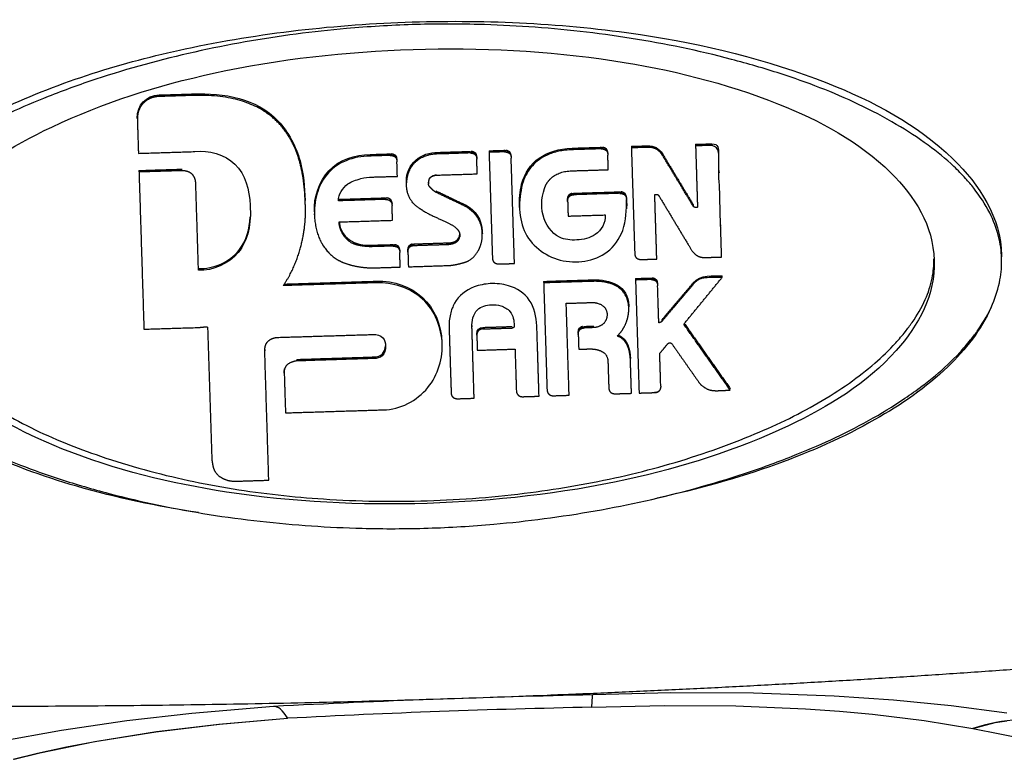
# Model space of a CAD drawing. Units: millimetres. Extents: x 4516 to 474136, y 1461 to 325565.
# Drawn here: x 156506 to 156560, y 91226 to 91267 of the extents above; entities that cross this region are included whole.
import ezdxf
from ezdxf.xclip import XClip

# ---------------------------------------------------------------- set-up
doc = ezdxf.new("R2010")
doc.units = ezdxf.units.MM
doc.header["$XCLIPFRAME"] = 2
doc.layers.add('L-조경시설물', color=9, linetype='Continuous')

# ---------------------------------------------------------------- blocks, each defined once
blk = doc.blocks.new('디파-STM1203-p-c 자가발전슈퍼형좌식싸이클')
at = {"layer": 'L-조경시설물'}
for p, q in [((-7.84, -1093.131), (-12.336, -1093.365)), ((9.589, -1093.718), (9.647, -1093.116)), ((9.589, -1093.718), (9.647, -1093.116)), ((9.647, -1093.116), (9.661, -1093.062)), ((9.647, -1093.116), (9.661, -1093.063)), ((9.661, -1093.062), (9.668, -1093.047)), ((9.661, -1093.063), (9.668, -1093.047)), ((9.668, -1093.047), (9.673, -1093.041)), ((9.668, -1093.047), (9.673, -1093.041)), ((9.673, -1093.041), (9.675, -1093.04)), ((9.673, -1093.041), (9.675, -1093.04)), ((9.675, -1093.04), (9.679, -1093.039)), ((9.675, -1093.04), (9.679, -1093.039)), ((13.943, -1093.061), (9.679, -1093.039)), ((18.469, -1093.222), (13.943, -1093.061)), ((22.894, -1093.526), (18.469, -1093.222)), ((-15.908, -1093.663), (-19.503, -1094.074)), ((-12.336, -1093.365), (-15.908, -1093.663)), ((-10.865, -1094.005), (-7.087, -1093.802)), ((-10.834, -1094.003), (-7.087, -1093.802)), ((9.589, -1093.718), (13.558, -1093.737)), ((9.589, -1093.718), (13.565, -1093.737)), ((13.558, -1093.737), (17.482, -1093.886)), ((13.565, -1093.737), (17.485, -1093.887)), ((17.482, -1093.886), (21.302, -1094.165)), ((17.485, -1093.887), (21.303, -1094.165)), ((26.141, -1093.851), (22.894, -1093.526)), ((29.28, -1094.257), (26.141, -1093.851)), ((-19.503, -1094.074), (-22.98, -1094.593)), ((-17.685, -1094.739), (-14.34, -1094.313)), ((-17.573, -1094.722), (-14.294, -1094.308)), ((-14.34, -1094.313), (-10.834, -1094.003)), ((-14.294, -1094.308), (-10.865, -1094.005)), ((21.302, -1094.165), (23.153, -1094.354)), ((21.303, -1094.165), (23.158, -1094.354)), ((23.153, -1094.354), (24.953, -1094.575)), ((23.158, -1094.354), (24.967, -1094.577)), ((32.323, -1094.752), (29.28, -1094.257)), ((-20.714, -1095.261), (-17.685, -1094.739)), ((-19.243, -1094.989), (-17.573, -1094.722)), ((24.953, -1094.575), (27.787, -1095.01)), ((24.967, -1094.577), (27.784, -1095.01)), ((-22.196, -1095.578), (-20.849, -1095.288)), ((-22.132, -1095.563), (-20.714, -1095.261)), ((-20.849, -1095.288), (-19.243, -1094.989)), ((27.784, -1095.01), (30.423, -1095.534)), ((27.787, -1095.01), (30.423, -1095.534)), ((30.423, -1095.534), (31.668, -1095.254)), ((31.668, -1095.254), (32.305, -1095.172)), ((30.423, -1095.534), (36.028, -1096.841)), ((30.423, -1095.534), (36.779, -1097.007))]:
    blk.add_line(p, q, dxfattribs=at)
for centre, radius, start, end in [((3.887, -1657.766), 564.757, 89.41236, 91.18919), ((3.865, -1611.234), 517.548, 89.36627, 91.21254), ((3.864, -1610.934), 517.248, 89.36575, 91.21309)]:
    blk.add_arc(centre, radius, start, end, dxfattribs=at)
for centre, major_axis, ratio, start_param, end_param in [((-7.07, -1120.56), (0.767, -27.429), 0.119378, 2.916563, 3.142416), ((-7.109, -1118.143), (0.728, -25.012), 0.124963, 2.905757, 3.142327), ((31.741, -1110.31), (-3.861, -14.882), 0.777093, 3.155199, 3.572087)]:
    blk.add_ellipse(centre, major_axis=major_axis, ratio=ratio, start_param=start_param, end_param=end_param, dxfattribs=at)
at = {"layer": 'L-조경시설물', "linetype": 'Continuous', "ltscale": 20}
for points, knots in [([(-30.955, -1069.657), (-30.987, -1067.559), (-28.358, -1063.332), (-21.042, -1059.225), (-10.968, -1056.464), (-3.241, -1055.86), (0.932, -1055.856)], [0, 0, 0, 0, 6.066947, 14.209, 24.776317, 37.314794, 37.314794, 37.314794, 37.314794]), ([(32.815, -1069.81), (32.815, -1069.413), (32.721, -1068.55), (32.258, -1067.218), (31.607, -1066.16), (30.935, -1065.318), (30.158, -1064.473), (28.942, -1063.41), (27.221, -1062.227), (25.269, -1061.112), (23.162, -1060.134), (20.861, -1059.244), (17.465, -1058.135), (12.906, -1057.041), (8.266, -1056.379), (4.266, -1056.063), (0.932, -1055.967), (-2.401, -1056.064), (-6.4, -1056.378), (-11.039, -1057.042), (-15.598, -1058.132), (-18.994, -1059.244), (-21.299, -1060.131), (-23.405, -1061.114), (-25.094, -1062.072), (-26.324, -1062.891), (-27.376, -1063.666), (-28.298, -1064.473), (-29.075, -1065.318), (-29.747, -1066.16), (-30.398, -1067.217), (-30.862, -1068.55), (-30.956, -1069.413), (-30.955, -1069.81)], [0, 0, 0, 0, 1.19339, 2.586259, 4.205537, 4.899124, 5.816884, 7.646298, 9.735678, 12.072772, 14.386369, 16.695984, 19.47433, 25.098844, 30.743071, 33.521822, 37.133684, 40.744491, 43.522435, 49.165075, 54.788129, 57.567886, 59.879475, 62.195011, 64.534072, 65.702947, 66.623973, 68.453521, 69.371367, 70.065031, 71.684505, 73.077532, 74.271055, 74.271055, 74.271055, 74.271055]), ([(0.932, -1055.856), (5.108, -1055.861), (12.84, -1056.466), (22.916, -1059.225), (30.228, -1063.338), (32.848, -1067.567), (32.815, -1069.665)], [37.314794, 37.314794, 37.314794, 37.314794, 49.862337, 60.433754, 68.568129, 74.63424, 74.63424, 74.63424, 74.63424]), ([(-27.254, -1069.81), (-27.289, -1067.92), (-24.977, -1064.088), (-18.461, -1060.404), (-9.564, -1057.889), (-2.738, -1057.371), (0.931, -1057.357)], [33.141979, 33.141979, 33.141979, 33.141979, 38.627046, 45.88595, 55.253803, 66.281299, 66.281299, 66.281299, 66.281299]), ([(0.931, -1057.357), (4.6, -1057.362), (11.419, -1057.907), (20.324, -1060.38), (26.829, -1064.094), (29.142, -1067.916), (29.109, -1069.81)], [0, 0, 0, 0, 11.02619, 20.386781, 27.64833, 33.134779, 33.134779, 33.134779, 33.134779]), ([(-11.202, -1059.423), (-9.49, -1059.423), (-7.75, -1059.746), (-6.041, -1061.655), (-5.64, -1062.498), (-5.281, -1063.99), (-5.244, -1064.71), (-5.237, -1065.462)], [0, 0, 0, 0, 0.5161919, 0.5161919, 0.7538775, 0.7538775, 0.9692347, 0.9692347, 0.9692347, 0.9692347]), ([(-11.202, -1062.586), (-10.446, -1062.503), (-8.626, -1063.099), (-8.087, -1065.724), (-8.546, -1068.361), (-10.409, -1069.165), (-11.202, -1069.088)], [0, 0, 0, 0, 2.364128, 4.847911, 7.587635, 10.029888, 10.029888, 10.029888, 10.029888]), ([(-4.756, -1066.087), (-4.769, -1065.316), (-4.44, -1064.411), (-3.269, -1063.243), (-2.437, -1063.047), (-1.607, -1063.047)], [0.0076502, 0.0076502, 0.0076502, 0.0076502, 0.4736698, 0.4736698, 1, 1, 1, 1]), ([(-1.607, -1063.13), (-2.056, -1063.124), (-2.903, -1063.242), (-3.991, -1063.907), (-4.613, -1064.983), (-4.756, -1065.79), (-4.755, -1066.208)], [0, 0, 0, 0, 1.347199, 2.523491, 3.724137, 4.970618, 4.970618, 4.970618, 4.970618]), ([(0.341, -1064.575), (0.341, -1064.104), (0.574, -1063.703), (1.225, -1063.146), (1.656, -1063.047), (2.11, -1063.047)], [0, 0, 0, 0, 0.484714, 0.484714, 1, 1, 1, 1]), ([(6.499, -1066.212), (6.479, -1065.76), (6.534, -1065.317), (7.019, -1063.726), (7.996, -1063.048), (9.483, -1063.047)], [0.6055178, 0.6055178, 0.6055178, 0.6055178, 0.6990709, 0.6990709, 1, 1, 1, 1]), ([(9.483, -1063.131), (9.353, -1063.131), (9.103, -1063.14), (8.74, -1063.187), (8.401, -1063.264), (8.189, -1063.339), (8.088, -1063.381)], [0, 0, 0, 0, 0.38729, 0.752017, 1.097223, 1.426517, 1.426517, 1.426517, 1.426517]), ([(17.136, -1063.047), (17.511, -1063.054), (17.487, -1063.333), (17.483, -1063.637), (17.483, -1063.646), (17.483, -1063.654)], [0, 0, 0, 0, 0.1380718, 0.1380718, 0.1418937, 0.1418937, 0.1418937, 0.1418937]), ([(17.479, -1069.267), (17.473, -1068.736), (17.489, -1067.868), (17.466, -1066.708), (17.507, -1065.499), (17.418, -1064.317), (17.578, -1063.263), (17.136, -1063.131)], [0, 0, 0, 0, 1.604991, 2.56621, 3.534707, 5.136586, 6.320877, 6.320877, 6.320877, 6.320877]), ([(8.088, -1063.381), (7.932, -1063.446), (7.638, -1063.605), (7.254, -1063.929), (6.945, -1064.332), (6.794, -1064.639), (6.731, -1064.801)], [1.426517, 1.426517, 1.426517, 1.426517, 1.931792, 2.424823, 2.924187, 3.447128, 3.447128, 3.447128, 3.447128]), ([(-3.422, -1065.531), (-3.415, -1065.349), (-3.291, -1064.997), (-2.939, -1064.635), (-2.53, -1064.454), (-2.076, -1064.329), (-1.732, -1064.267), (-1.519, -1064.286)], [0, 0, 0, 0, 0.540589, 1.101553, 1.464729, 1.876867, 2.510733, 2.510733, 2.510733, 2.510733]), ([(8.303, -1064.63), (8.373, -1064.572), (8.529, -1064.47), (8.796, -1064.362), (9.096, -1064.299), (9.308, -1064.287), (9.419, -1064.287)], [7.04442, 7.04442, 7.04442, 7.04442, 7.317051, 7.600412, 7.90407, 8.235739, 8.235739, 8.235739, 8.235739]), ([(6.731, -1064.801), (6.467, -1065.6), (6.294, -1067.673), (8.508, -1069.517), (11.055, -1069.245), (12.279, -1067.627), (12.357, -1066.503), (12.362, -1065.954)], [3.447128, 3.447128, 3.447128, 3.447128, 6.155587, 8.812036, 11.503992, 12.981844, 14.686033, 14.686033, 14.686033, 14.686033]), ([(11.173, -1066.761), (11.184, -1067.208), (10.73, -1067.922), (9.601, -1068.141), (8.383, -1067.974), (7.55, -1066.639), (7.735, -1065.531), (7.979, -1065.013)], [0, 0, 0, 0, 1.267356, 2.324561, 3.287812, 4.828216, 6.539777, 6.539777, 6.539777, 6.539777]), ([(-11.202, -1069.005), (-10.396, -1069.059), (-9.478, -1068.69), (-8.517, -1067.553), (-8.335, -1066.909), (-8.279, -1066.262)], [0, 0, 0, 0, 0.2088422, 0.2088422, 0.3855003, 0.3855003, 0.3855003, 0.3855003]), ([(-30.955, -1069.81), (-30.956, -1070.208), (-30.862, -1071.071), (-30.399, -1072.404), (-29.747, -1073.461), (-29.076, -1074.303), (-28.298, -1075.148), (-27.082, -1076.212), (-25.361, -1077.395), (-23.408, -1078.509), (-21.301, -1079.487), (-18.999, -1080.378), (-15.603, -1081.487), (-11.044, -1082.581), (-6.403, -1083.242), (-2.403, -1083.558), (0.931, -1083.655), (4.265, -1083.558), (8.263, -1083.244), (12.901, -1082.58), (17.46, -1081.49), (20.855, -1080.378), (23.16, -1079.491), (25.266, -1078.508), (26.955, -1077.55), (28.185, -1076.731), (29.236, -1075.955), (30.158, -1075.148), (30.935, -1074.303), (31.607, -1073.461), (32.258, -1072.403), (32.721, -1071.071), (32.815, -1070.208), (32.815, -1069.81)], [0, 0, 0, 0, 1.19362, 2.586731, 4.206283, 4.899994, 5.817929, 7.647726, 9.737518, 12.0749, 14.388781, 16.698688, 19.47736, 25.102413, 30.747192, 33.526194, 37.138336, 40.748788, 43.526459, 49.168542, 54.791052, 57.570514, 59.881845, 62.197117, 64.5359, 65.704779, 66.625898, 68.455599, 69.373468, 70.067116, 71.686506, 73.079487, 74.272998, 74.272998, 74.272998, 74.272998]), ([(0.931, -1082.265), (-2.739, -1082.261), (-9.559, -1081.715), (-18.466, -1079.241), (-24.973, -1075.527), (-27.287, -1071.705), (-27.254, -1069.81)], [0, 0, 0, 0, 11.028428, 20.391465, 27.654917, 33.141979, 33.141979, 33.141979, 33.141979]), ([(-27.254, -1069.734), (-27.249, -1070.086), (-27.15, -1070.853), (-26.715, -1072.034), (-26.123, -1072.974), (-25.52, -1073.727), (-24.838, -1074.478), (-23.8, -1075.417), (-22.339, -1076.468), (-20.662, -1077.462), (-18.814, -1078.356), (-16.764, -1079.185), (-13.743, -1080.218), (-9.698, -1081.213), (-4.524, -1081.949), (-0.965, -1082.119), (0.931, -1082.119)], [0, 0, 0, 0, 1.057098, 2.302567, 3.753549, 4.374652, 5.195994, 6.794768, 8.565238, 10.589011, 12.63866, 14.717436, 17.224261, 22.208796, 27.197569, 32.88535, 32.88535, 32.88535, 32.88535]), ([(-1.496, -1077.061), (-0.574, -1077.136), (1.323, -1076.313), (2.363, -1073.587), (1.332, -1070.755), (-0.584, -1070.082), (-1.496, -1070.083)], [0, 0, 0, 0, 2.805307, 5.541791, 8.307202, 11.076648, 11.076648, 11.076648, 11.076648]), ([(0.931, -1082.119), (2.827, -1082.119), (6.387, -1081.949), (11.561, -1081.212), (15.607, -1080.218), (18.627, -1079.182), (20.679, -1078.355), (22.526, -1077.456), (24.204, -1076.464), (25.662, -1075.41), (26.699, -1074.473), (27.379, -1073.722), (27.982, -1072.971), (28.571, -1072.031), (29.005, -1070.851), (29.103, -1070.086), (29.108, -1069.734)], [0, 0, 0, 0, 5.688458, 10.677794, 15.66283, 18.170293, 20.249716, 22.300002, 24.324491, 26.093404, 27.690249, 28.510547, 29.130796, 30.579642, 31.823283, 32.878842, 32.878842, 32.878842, 32.878842]), ([(29.109, -1069.81), (29.143, -1071.7), (26.832, -1075.533), (20.318, -1079.218), (11.424, -1081.734), (4.599, -1082.252), (0.931, -1082.265)], [33.134779, 33.134779, 33.134779, 33.134779, 38.619686, 45.877324, 55.243075, 66.268394, 66.268394, 66.268394, 66.268394]), ([(7.237, -1072.723), (7.21, -1072.245), (7.061, -1071.199), (5.899, -1070.423), (4.795, -1070.285), (3.682, -1070.457), (3.016, -1070.933), (2.769, -1071.343)], [0, 0, 0, 0, 1.488175, 2.900228, 3.907911, 4.813259, 6.236392, 6.236392, 6.236392, 6.236392]), ([(10.383, -1070.297), (10.849, -1070.297), (11.326, -1070.382), (12.089, -1070.866), (12.292, -1071.253), (12.307, -1071.762)], [0, 0, 0, 0, 0.479212, 0.479212, 1, 1, 1, 1]), ([(17.479, -1070.381), (17.351, -1070.381), (17.074, -1070.387), (16.706, -1070.369), (16.414, -1070.385), (16.23, -1070.442), (16.053, -1070.536), (15.941, -1070.637), (15.881, -1070.715)], [0, 0, 0, 0, 0.383397, 0.831068, 1.106513, 1.256029, 1.406724, 1.703356, 1.703356, 1.703356, 1.703356]), ([(2.769, -1071.343), (2.715, -1071.43), (2.617, -1071.622), (2.51, -1071.945), (2.441, -1072.317), (2.427, -1072.583), (2.427, -1072.723)], [6.236392, 6.236392, 6.236392, 6.236392, 6.544338, 6.881351, 7.255813, 7.676739, 7.676739, 7.676739, 7.676739]), ([(3.68, -1072.668), (3.669, -1072.352), (3.849, -1071.639), (4.693, -1071.447), (5.323, -1071.536), (5.921, -1071.884), (6.004, -1072.405), (6.002, -1072.668)], [0, 0, 0, 0, 1.009492, 1.843897, 2.366331, 2.96183, 3.780533, 3.780533, 3.780533, 3.780533]), ([(-11.613, -1082.379), (-13.853, -1081.966), (-18.001, -1080.963), (-23.506, -1078.762), (-27.73, -1076.049), (-29.709, -1073.722), (-30.294, -1072.494)], [0, 0, 0, 0, 6.83443, 12.771282, 17.733485, 21.792966, 21.792966, 21.792966, 21.792966]), ([(32.153, -1072.494), (31.567, -1073.716), (29.6, -1076.044), (25.386, -1078.744), (19.905, -1080.949), (15.773, -1081.954), (13.541, -1082.366)], [0, 0, 0, 0, 4.048163, 8.999252, 14.911068, 21.722774, 21.722774, 21.722774, 21.722774]), ([(-1.746, -1072.915), (-1.563, -1072.912), (-1.161, -1073.032), (-1.044, -1073.605), (-1.176, -1074.152), (-1.597, -1074.237), (-1.746, -1074.231)], [0, 0, 0, 0, 0.57585, 1.060059, 1.653566, 2.136229, 2.136229, 2.136229, 2.136229])]:
    blk.add_open_spline(points, degree=3, knots=knots, dxfattribs=at)
for points, degree in [([(-14.293, -1060.654), (-14.293, -1059.933), (-13.78, -1059.423), (-13.057, -1059.423)], 3), ([(-13.057, -1059.506), (-13.491, -1059.506), (-13.862, -1059.659), (-14.139, -1059.935), (-14.293, -1060.304), (-14.293, -1060.737)], 5), ([(-13.057, -1059.423), (-12.129, -1059.423), (-11.202, -1059.423)], 2), ([(-11.202, -1059.506), (-12.129, -1059.506), (-13.057, -1059.506)], 2), ([(-5.236, -1065.869), (-5.236, -1064.697), (-5.25, -1062.787), (-5.861, -1060.829), (-7.65, -1059.506), (-11.202, -1059.506)], 5), ([(-14.293, -1060.654), (-14.293, -1060.695), (-14.293, -1060.737)], 2), ([(-14.293, -1060.737), (-14.293, -1061.661), (-14.293, -1062.585)], 2), ([(-14.293, -1062.585), (-12.747, -1062.585), (-11.202, -1062.586)], 2), ([(-1.607, -1063.047), (-1.047, -1063.047), (-0.487, -1063.047)], 2), ([(-0.487, -1063.131), (-1.047, -1063.13), (-1.607, -1063.13)], 2), ([(-0.496, -1063.047), (-0.496, -1063.09), (-0.496, -1063.132)], 2), ([(-0.496, -1063.132), (-0.407, -1063.13), (-0.215, -1063.179), (-0.182, -1063.249), (-0.143, -1063.352), (-0.146, -1063.486)], 5), ([(-0.487, -1063.047), (-0.249, -1063.052), (-0.147, -1063.148), (-0.146, -1063.388)], 3), ([(-0.487, -1063.047), (-0.487, -1063.089), (-0.487, -1063.131)], 2), ([(-0.198, -1063.264), (-0.231, -1063.216), (-0.279, -1063.177), (-0.347, -1063.149), (-0.432, -1063.132), (-0.487, -1063.131)], 5), ([(-0.15, -1063.32), (-0.161, -1063.232), (-0.191, -1063.16), (-0.237, -1063.106), (-0.34, -1063.067), (-0.429, -1063.052)], 5), ([(2.11, -1063.131), (1.144, -1063.131), (0.613, -1063.529), (0.389, -1064.079), (0.341, -1064.538), (0.341, -1064.658)], 5), ([(2.11, -1063.047), (3, -1063.047), (3.89, -1063.047)], 2), ([(2.11, -1063.047), (2.11, -1063.089), (2.11, -1063.131)], 2), ([(3.89, -1063.131), (3.349, -1063.134), (2.773, -1063.137), (2.313, -1063.137), (2.12, -1063.135), (2.11, -1063.131)], 5), ([(3.881, -1063.047), (3.881, -1063.09), (3.881, -1063.132)], 2), ([(3.881, -1063.132), (3.97, -1063.13), (4.164, -1063.179), (4.197, -1063.249), (4.236, -1063.352), (4.233, -1063.486)], 5), ([(3.89, -1063.047), (4.129, -1063.052), (4.232, -1063.147), (4.233, -1063.388)], 3), ([(3.89, -1063.047), (3.89, -1063.089), (3.89, -1063.131)], 2), ([(4.18, -1063.264), (4.147, -1063.216), (4.099, -1063.177), (4.031, -1063.149), (3.946, -1063.132), (3.89, -1063.131)], 5), ([(4.229, -1063.32), (4.217, -1063.232), (4.188, -1063.16), (4.142, -1063.106), (4.038, -1063.067), (3.948, -1063.052)], 5), ([(4.918, -1063.047), (5.347, -1063.047), (5.776, -1063.047)], 2), ([(4.918, -1063.047), (4.918, -1063.089), (4.918, -1063.131)], 2), ([(4.918, -1063.131), (4.919, -1066.028), (4.92, -1068.925)], 2), ([(5.776, -1063.131), (5.347, -1063.131), (4.918, -1063.131)], 2), ([(5.767, -1063.047), (5.767, -1063.09), (5.767, -1063.132)], 2), ([(5.767, -1063.132), (5.857, -1063.13), (6.05, -1063.179), (6.083, -1063.249), (6.122, -1063.352), (6.119, -1063.486)], 5), ([(5.776, -1063.131), (5.776, -1063.089), (5.776, -1063.047)], 2), ([(5.776, -1063.047), (6.015, -1063.052), (6.119, -1063.147), (6.119, -1063.388)], 3), ([(6.067, -1063.264), (6.034, -1063.216), (5.986, -1063.177), (5.918, -1063.149), (5.832, -1063.132), (5.776, -1063.131)], 5), ([(6.115, -1063.32), (6.104, -1063.232), (6.074, -1063.16), (6.028, -1063.106), (5.925, -1063.067), (5.835, -1063.052)], 5), ([(9.483, -1063.047), (10.28, -1063.047), (11.078, -1063.047)], 2), ([(11.078, -1063.131), (10.28, -1063.131), (9.483, -1063.131)], 2), ([(11.069, -1063.047), (11.069, -1063.09), (11.069, -1063.132)], 2), ([(11.069, -1063.132), (11.158, -1063.13), (11.351, -1063.178), (11.384, -1063.248), (11.423, -1063.352), (11.42, -1063.484)], 5), ([(11.078, -1063.047), (11.078, -1063.089), (11.078, -1063.131)], 2), ([(11.078, -1063.047), (11.316, -1063.052), (11.419, -1063.146), (11.42, -1063.387)], 3), ([(11.368, -1063.264), (11.335, -1063.215), (11.286, -1063.177), (11.219, -1063.149), (11.134, -1063.132), (11.078, -1063.131)], 5), ([(11.416, -1063.319), (11.405, -1063.231), (11.375, -1063.16), (11.329, -1063.106), (11.226, -1063.067), (11.136, -1063.052)], 5), ([(12.723, -1063.047), (13.16, -1063.047), (13.597, -1063.047)], 2), ([(12.723, -1063.047), (12.723, -1063.089), (12.723, -1063.131)], 2), ([(13.597, -1063.13), (13.16, -1063.131), (12.723, -1063.131)], 2), ([(12.723, -1063.131), (12.724, -1066.028), (12.724, -1068.925)], 2), ([(13.597, -1063.047), (13.989, -1063.047), (14.216, -1063.182), (14.418, -1063.514)], 3), ([(14.418, -1063.597), (14.315, -1063.422), (14.189, -1063.26), (14.005, -1063.17), (13.806, -1063.128), (13.597, -1063.13)], 5), ([(16.243, -1063.047), (16.243, -1063.089), (16.243, -1063.131)], 2), ([(16.243, -1063.047), (16.69, -1063.047), (17.136, -1063.047)], 2), ([(17.136, -1063.131), (16.69, -1063.131), (16.243, -1063.131)], 2), ([(16.243, -1063.131), (16.243, -1064.816), (16.243, -1066.502)], 2), ([(17.136, -1063.047), (17.136, -1063.089), (17.136, -1063.131)], 2), ([(-14.293, -1063.526), (-13.106, -1063.526), (-11.919, -1063.526)], 2), ([(-14.293, -1063.526), (-14.293, -1063.568), (-14.293, -1063.61)], 2), ([(-14.293, -1063.61), (-14.293, -1067.921), (-14.293, -1072.232)], 2), ([(-11.919, -1063.61), (-13.106, -1063.61), (-14.293, -1063.61)], 2), ([(-11.203, -1064.324), (-11.207, -1064.106), (-11.263, -1063.924), (-11.356, -1063.781), (-11.481, -1063.678), (-11.769, -1063.611), (-11.919, -1063.61)], 6), ([(-0.146, -1063.388), (-0.146, -1063.417), (-0.146, -1063.445)], 2), ([(-0.146, -1064.291), (-0.146, -1063.888), (-0.146, -1063.486)], 2), ([(4.233, -1063.445), (4.233, -1063.417), (4.233, -1063.388)], 2), ([(4.233, -1064.291), (4.233, -1063.888), (4.233, -1063.486)], 2), ([(6.119, -1063.388), (6.119, -1063.417), (6.119, -1063.445)], 2), ([(6.119, -1069.267), (6.119, -1066.376), (6.119, -1063.486)], 2), ([(11.42, -1063.387), (11.42, -1063.415), (11.42, -1063.444)], 2), ([(11.42, -1064.288), (11.42, -1063.886), (11.42, -1063.484)], 2), ([(14.418, -1063.514), (15.216, -1064.934), (16.015, -1066.355)], 2), ([(14.418, -1063.514), (14.418, -1063.555), (14.418, -1063.597)], 2), ([(16.015, -1066.438), (15.216, -1065.018), (14.418, -1063.597)], 2), ([(-11.202, -1069.088), (-11.202, -1066.706), (-11.203, -1064.324)], 2), ([(-1.519, -1064.286), (-0.832, -1064.288), (-0.146, -1064.291)], 2), ([(0.341, -1064.658), (0.341, -1064.617), (0.341, -1064.575)], 2), ([(0.341, -1064.849), (0.341, -1064.754), (0.341, -1064.658)], 2), ([(2.008, -1064.293), (1.892, -1064.289), (1.622, -1064.354), (1.586, -1064.446), (1.535, -1064.582), (1.539, -1064.755)], 5), ([(1.947, -1065.237), (1.84, -1065.179), (1.749, -1065.088), (1.672, -1064.96), (1.613, -1064.9), (1.571, -1065.038), (1.535, -1064.711), (1.539, -1064.751), (1.539, -1064.737)], 8), ([(1.607, -1064.466), (1.65, -1064.403), (1.715, -1064.352), (1.806, -1064.315), (1.923, -1064.292), (1.996, -1064.291)], 5), ([(1.996, -1064.291), (3.114, -1064.291), (4.233, -1064.291)], 2), ([(2.008, -1064.291), (2.008, -1064.292), (2.008, -1064.293)], 2), ([(9.419, -1064.287), (10.419, -1064.288), (11.42, -1064.288)], 2), ([(1.947, -1065.154), (1.947, -1065.195), (1.947, -1065.237)], 2), ([(1.947, -1065.154), (2.743, -1065.565), (3.539, -1065.976)], 2), ([(3.539, -1066.059), (2.743, -1065.648), (1.947, -1065.237)], 2), ([(-0.831, -1065.531), (-2.126, -1065.531), (-3.422, -1065.531)], 2), ([(-3.414, -1065.448), (-2.123, -1065.448), (-0.831, -1065.448)], 2), ([(-0.84, -1065.448), (-0.84, -1065.491), (-0.84, -1065.533)], 2), ([(-0.84, -1065.533), (-0.75, -1065.531), (-0.557, -1065.579), (-0.524, -1065.649), (-0.485, -1065.752), (-0.488, -1065.885)], 5), ([(-0.831, -1065.448), (-0.593, -1065.452), (-0.488, -1065.546), (-0.487, -1065.787)], 3), ([(-0.831, -1065.448), (-0.831, -1065.49), (-0.831, -1065.531)], 2), ([(-0.492, -1065.72), (-0.503, -1065.632), (-0.533, -1065.56), (-0.579, -1065.507), (-0.682, -1065.468), (-0.772, -1065.452)], 5), ([(-0.578, -1065.521), (-0.578, -1065.576), (-0.578, -1065.63)], 2), ([(-0.487, -1065.845), (-0.487, -1065.816), (-0.487, -1065.787)], 2), ([(9.139, -1065.952), (9.137, -1065.864), (9.185, -1065.672), (9.256, -1065.64), (9.36, -1065.601), (9.494, -1065.604)], 5), ([(9.139, -1065.858), (9.143, -1065.62), (9.24, -1065.519), (9.481, -1065.519)], 3), ([(9.379, -1065.527), (9.295, -1065.544), (9.229, -1065.58), (9.18, -1065.639), (9.147, -1065.753), (9.14, -1065.835)], 5), ([(9.481, -1065.602), (9.409, -1065.602), (9.346, -1065.614), (9.293, -1065.631), (9.248, -1065.664), (9.213, -1065.712)], 5), ([(9.481, -1065.519), (9.481, -1065.56), (9.481, -1065.602)], 2), ([(9.481, -1065.519), (10.751, -1065.519), (12.02, -1065.519)], 2), ([(12.02, -1065.602), (10.751, -1065.602), (9.481, -1065.602)], 2), ([(9.494, -1065.604), (9.494, -1065.603), (9.494, -1065.602)], 2), ([(12.011, -1065.519), (12.011, -1065.561), (12.011, -1065.604)], 2), ([(12.011, -1065.604), (12.1, -1065.602), (12.292, -1065.65), (12.325, -1065.72), (12.364, -1065.823), (12.361, -1065.956)], 5), ([(12.02, -1065.519), (12.02, -1065.56), (12.02, -1065.602)], 2), ([(12.02, -1065.519), (12.258, -1065.523), (12.36, -1065.619), (12.361, -1065.858)], 3), ([(12.299, -1065.723), (12.265, -1065.679), (12.217, -1065.644), (12.151, -1065.619), (12.073, -1065.603), (12.02, -1065.602)], 5), ([(12.357, -1065.791), (12.345, -1065.703), (12.316, -1065.631), (12.27, -1065.577), (12.167, -1065.539), (12.078, -1065.523)], 5), ([(13.923, -1065.73), (13.983, -1065.718), (14.042, -1065.719), (14.088, -1065.731), (14.121, -1065.755), (14.139, -1065.791)], 5), ([(13.923, -1069.267), (13.923, -1067.498), (13.923, -1065.73)], 2), ([(14.139, -1065.791), (14.926, -1067.198), (15.713, -1068.605)], 2), ([(-6.587, -1070.083), (-5.96, -1069.241), (-5.555, -1068.292), (-5.328, -1067.343), (-5.236, -1066.5), (-5.236, -1065.869)], 5), ([(-4.758, -1066.263), (-4.758, -1066.232), (-4.758, -1066.202)], 2), ([(-4.755, -1066.208), (-4.775, -1066.59), (-4.664, -1068.031), (-4.381, -1067.551), (-4.061, -1068.982), (-3.573, -1068.804), (-3.015, -1069.085), (-2.359, -1069.252), (-1.607, -1069.266)], 8), ([(-0.487, -1066.69), (-0.487, -1066.287), (-0.487, -1065.885)], 2), ([(1.198, -1066.214), (1.11, -1066.158), (1.023, -1066.101)], 2), ([(1.198, -1066.214), (1.773, -1066.588), (2.402, -1066.84), (2.939, -1067.056), (3.241, -1067.317), (3.165, -1067.709)], 5), ([(3.539, -1065.976), (4.069, -1066.258), (4.408, -1066.84), (4.408, -1067.435)], 3), ([(4.408, -1067.519), (4.408, -1067.011), (4.202, -1066.602), (3.909, -1066.301), (3.648, -1066.117), (3.539, -1066.059)], 5), ([(7.72, -1066.081), (7.72, -1066.073), (7.72, -1066.064)], 2), ([(9.138, -1065.948), (9.138, -1065.946), (9.138, -1065.945)], 2), ([(9.139, -1065.942), (9.139, -1065.9), (9.139, -1065.858)], 2), ([(9.139, -1065.942), (9.139, -1065.943), (9.139, -1065.945)], 2), ([(9.139, -1065.952), (9.139, -1066.357), (9.139, -1066.761)], 2), ([(12.361, -1065.858), (12.361, -1065.887), (12.361, -1065.916)], 2), ([(16.015, -1066.355), (16.015, -1066.397), (16.015, -1066.438)], 2), ([(-1.748, -1068.1), (-2.131, -1068.074), (-2.468, -1067.99), (-2.756, -1067.947), (-2.994, -1068.001), (-3.211, -1067.185), (-3.322, -1067.53), (-3.42, -1066.88), (-3.422, -1066.69)], 8), ([(-3.422, -1066.69), (-1.955, -1066.69), (-0.487, -1066.69)], 2), ([(-3.419, -1066.69), (-3.364, -1067.582), (-2.583, -1068.018), (-1.748, -1068.017)], 3), ([(9.139, -1066.761), (10.156, -1066.761), (11.173, -1066.761)], 2), ([(16.243, -1066.502), (16.175, -1066.512), (16.11, -1066.51), (16.06, -1066.494), (16.031, -1066.472), (16.015, -1066.438)], 5), ([(4.408, -1067.435), (4.408, -1067.477), (4.408, -1067.519)], 2), ([(2.435, -1068.107), (2.691, -1068.11), (2.896, -1068.072), (3.051, -1067.967), (3.142, -1067.877), (3.164, -1067.709)], 5), ([(2.459, -1068.022), (2.712, -1068.022), (3.106, -1067.966), (3.162, -1067.64)], 3), ([(3.076, -1067.902), (3.007, -1067.978), (2.909, -1068.037), (2.783, -1068.085), (2.634, -1068.105), (2.459, -1068.105)], 5), ([(2.607, -1069.262), (3.038, -1069.229), (3.414, -1069.112), (3.736, -1069.037), (4.01, -1069.206), (4.2, -1068.07), (4.35, -1068.583), (4.419, -1067.75), (4.408, -1067.519)], 8), ([(3.162, -1067.64), (3.162, -1067.681), (3.162, -1067.723)], 2), ([(3.164, -1067.709), (3.164, -1067.666), (3.164, -1067.622)], 2), ([(4.409, -1067.475), (4.409, -1067.481), (4.409, -1067.486)], 2), ([(17.479, -1067.5), (17.479, -1067.542), (17.479, -1067.584)], 2), ([(-1.748, -1068.017), (-1.748, -1068.059), (-1.748, -1068.1)], 2), ([(-1.748, -1068.017), (-1.118, -1068.019), (-0.487, -1068.022)], 2), ([(-0.487, -1068.105), (-1.118, -1068.103), (-1.748, -1068.1)], 2), ([(-0.496, -1068.022), (-0.496, -1068.065), (-0.496, -1068.107)], 2), ([(-0.496, -1068.107), (-0.407, -1068.105), (-0.215, -1068.153), (-0.182, -1068.224), (-0.143, -1068.328), (-0.146, -1068.461)], 5), ([(-0.487, -1068.022), (-0.248, -1068.027), (-0.147, -1068.123), (-0.146, -1068.364)], 3), ([(-0.487, -1068.022), (-0.487, -1068.064), (-0.487, -1068.105)], 2), ([(-0.198, -1068.239), (-0.231, -1068.191), (-0.279, -1068.152), (-0.347, -1068.124), (-0.432, -1068.107), (-0.487, -1068.105)], 5), ([(-0.15, -1068.296), (-0.161, -1068.207), (-0.191, -1068.135), (-0.237, -1068.081), (-0.34, -1068.042), (-0.429, -1068.027)], 5), ([(-0.146, -1068.364), (-0.146, -1068.392), (-0.146, -1068.421)], 2), ([(-0.146, -1069.267), (-0.146, -1068.864), (-0.146, -1068.461)], 2), ([(0.302, -1068.364), (0.307, -1068.125), (0.403, -1068.023), (0.645, -1068.022)], 3), ([(0.302, -1068.458), (0.3, -1068.368), (0.349, -1068.176), (0.419, -1068.143), (0.524, -1068.104), (0.658, -1068.107)], 5), ([(0.302, -1068.364), (0.302, -1068.405), (0.302, -1068.447)], 2), ([(0.302, -1068.458), (0.302, -1068.862), (0.302, -1069.267)], 2), ([(0.543, -1068.031), (0.459, -1068.048), (0.393, -1068.084), (0.344, -1068.143), (0.311, -1068.258), (0.304, -1068.34)], 5), ([(0.645, -1068.105), (0.573, -1068.106), (0.51, -1068.117), (0.457, -1068.134), (0.412, -1068.168), (0.377, -1068.216)], 5), ([(0.645, -1068.022), (1.552, -1068.022), (2.459, -1068.022)], 2), ([(0.645, -1068.022), (0.645, -1068.064), (0.645, -1068.105)], 2), ([(0.645, -1068.105), (1.552, -1068.105), (2.459, -1068.105)], 2), ([(0.658, -1068.107), (0.658, -1068.106), (0.658, -1068.105)], 2), ([(2.435, -1068.022), (2.435, -1068.065), (2.435, -1068.107)], 2), ([(2.459, -1068.105), (2.459, -1068.064), (2.459, -1068.022)], 2), ([(4.92, -1068.925), (4.92, -1069.03), (4.943, -1069.117), (4.985, -1069.185), (5.056, -1069.234), (5.184, -1069.265), (5.261, -1069.267)], 6), ([(12.724, -1068.925), (12.725, -1069.03), (12.747, -1069.117), (12.789, -1069.185), (12.86, -1069.234), (12.988, -1069.265), (13.064, -1069.267)], 6), ([(15.713, -1068.605), (15.902, -1068.981), (16.079, -1069.179), (16.258, -1069.256), (16.453, -1069.267), (16.676, -1069.267)], 5), ([(-1.607, -1069.266), (-0.876, -1069.266), (-0.146, -1069.267)], 2), ([(0.302, -1069.267), (1.455, -1069.264), (2.607, -1069.262)], 2), ([(5.261, -1069.267), (5.69, -1069.267), (6.119, -1069.267)], 2), ([(13.064, -1069.267), (13.493, -1069.267), (13.923, -1069.267)], 2), ([(16.676, -1069.267), (17.078, -1069.267), (17.479, -1069.267)], 2), ([(-1.496, -1070.083), (-4.042, -1070.083), (-6.587, -1070.083)], 2), ([(-6.526, -1069.999), (-4.011, -1070), (-1.496, -1070)], 2), ([(-1.496, -1070), (0.552, -1070), (2.004, -1071.439), (2.009, -1073.478)], 3), ([(32.815, -1069.665), (32.815, -1069.699), (32.815, -1069.734)], 2), ([(7.686, -1070.297), (7.686, -1070.338), (7.686, -1070.38)], 2), ([(7.686, -1070.297), (9.035, -1070.297), (10.383, -1070.297)], 2), ([(7.686, -1070.38), (7.686, -1073.311), (7.686, -1076.241)], 2), ([(10.383, -1070.38), (9.035, -1070.38), (7.686, -1070.38)], 2), ([(12.307, -1071.846), (12.28, -1070.966), (11.785, -1070.527), (11.111, -1070.38), (10.547, -1070.38), (10.383, -1070.38)], 5), ([(12.723, -1070.297), (12.723, -1070.338), (12.723, -1070.38)], 2), ([(12.723, -1070.297), (13.152, -1070.297), (13.582, -1070.297)], 2), ([(12.723, -1070.38), (12.723, -1073.481), (12.723, -1076.581)], 2), ([(13.582, -1070.38), (13.152, -1070.38), (12.723, -1070.38)], 2), ([(13.573, -1070.297), (13.573, -1070.339), (13.573, -1070.382)], 2), ([(13.573, -1070.382), (13.662, -1070.38), (13.854, -1070.428), (13.887, -1070.498), (13.925, -1070.601), (13.922, -1070.734)], 5), ([(13.582, -1070.297), (13.582, -1070.338), (13.582, -1070.38)], 2), ([(13.582, -1070.297), (13.82, -1070.301), (13.922, -1070.397), (13.923, -1070.636)], 3), ([(13.861, -1070.5), (13.827, -1070.457), (13.779, -1070.422), (13.713, -1070.396), (13.635, -1070.381), (13.582, -1070.38)], 5), ([(13.918, -1070.569), (13.907, -1070.48), (13.878, -1070.409), (13.832, -1070.355), (13.729, -1070.317), (13.64, -1070.301)], 5), ([(13.923, -1070.636), (13.923, -1070.665), (13.923, -1070.694)], 2), ([(14.099, -1072.602), (14.99, -1071.617), (15.881, -1070.632)], 2), ([(15.29, -1072.884), (16.384, -1071.633), (17.479, -1070.381)], 2), ([(15.881, -1070.632), (16.244, -1070.169), (17.044, -1070.297), (17.479, -1070.298)], 3), ([(15.881, -1070.632), (15.881, -1070.674), (15.881, -1070.715)], 2), ([(17.479, -1070.381), (17.479, -1070.34), (17.479, -1070.298)], 2), ([(13.923, -1072.76), (13.923, -1071.747), (13.923, -1070.734)], 2), ([(15.881, -1070.715), (14.99, -1071.7), (14.099, -1072.685)], 2), ([(8.887, -1071.538), (9.623, -1071.538), (10.36, -1071.538)], 2), ([(8.887, -1076.581), (8.887, -1074.06), (8.887, -1071.538)], 2), ([(10.36, -1071.538), (10.697, -1071.556), (11.607, -1071.881), (10.799, -1072.274), (11.439, -1072.677), (10.654, -1072.916), (10.358, -1072.916)], 6), ([(12.307, -1071.762), (12.307, -1071.804), (12.307, -1071.846)], 2), ([(-14.293, -1072.232), (-12.747, -1072.232), (-11.202, -1072.232)], 2), ([(-10.804, -1072.222), (-10.8, -1075.854), (-10.797, -1079.486)], 2), ([(11.62, -1073.421), (11.881, -1073.19), (12.1, -1072.89), (12.246, -1072.536), (12.314, -1072.169), (12.307, -1071.846)], 5), ([(2.427, -1072.64), (2.427, -1072.681), (2.427, -1072.723)], 2), ([(2.427, -1072.723), (2.428, -1074.482), (2.429, -1076.241)], 2), ([(3.678, -1076.581), (3.679, -1074.625), (3.68, -1072.668)], 2), ([(3.68, -1072.584), (3.68, -1072.626), (3.68, -1072.668)], 2), ([(3.934, -1073.054), (3.934, -1072.855), (4.077, -1072.715), (4.277, -1072.715)], 3), ([(4.277, -1072.798), (4.156, -1072.798), (4.054, -1072.84), (3.977, -1072.917), (3.934, -1073.019), (3.934, -1073.138)], 5), ([(4.277, -1072.715), (5.082, -1072.715), (5.887, -1072.715)], 2), ([(4.277, -1072.798), (5.082, -1072.798), (5.887, -1072.798)], 2), ([(6.002, -1072.668), (6.002, -1072.671), (6.002, -1072.71), (5.99, -1072.76), (5.956, -1072.798), (5.887, -1072.798)], 5), ([(7.238, -1076.581), (7.238, -1074.652), (7.237, -1072.723)], 2), ([(9.492, -1073.175), (9.496, -1072.936), (9.593, -1072.834), (9.835, -1072.834)], 3), ([(9.732, -1072.842), (9.648, -1072.86), (9.582, -1072.896), (9.533, -1072.954), (9.5, -1073.069), (9.493, -1073.151)], 5), ([(9.835, -1072.834), (10.096, -1072.833), (10.358, -1072.833)], 2), ([(9.835, -1072.834), (9.835, -1072.876), (9.835, -1072.917)], 2), ([(14.099, -1072.685), (14.065, -1072.719), (14.027, -1072.743), (13.989, -1072.758), (13.951, -1072.764), (13.923, -1072.76)], 5), ([(14.099, -1072.602), (14.099, -1072.643), (14.099, -1072.685)], 2), ([(15.321, -1072.848), (16.524, -1074.672), (17.727, -1076.497)], 2), ([(-7.711, -1073.625), (-7.707, -1073.406), (-7.651, -1073.224), (-7.557, -1073.081), (-7.433, -1072.979), (-7.145, -1072.911), (-6.995, -1072.91)], 6), ([(-6.995, -1072.91), (-4.37, -1072.912), (-1.746, -1072.915)], 2), ([(3.934, -1073.138), (3.934, -1073.096), (3.934, -1073.054)], 2), ([(3.934, -1073.138), (3.934, -1073.548), (3.934, -1073.958)], 2), ([(9.492, -1073.269), (9.49, -1073.18), (9.538, -1072.988), (9.609, -1072.955), (9.713, -1072.916), (9.847, -1072.919)], 5), ([(9.492, -1073.175), (9.492, -1073.217), (9.492, -1073.258)], 2), ([(9.492, -1073.269), (9.492, -1073.673), (9.492, -1074.077)], 2), ([(9.835, -1072.917), (9.763, -1072.917), (9.7, -1072.929), (9.646, -1072.946), (9.601, -1072.98), (9.566, -1073.028)], 5), ([(10.358, -1072.916), (10.096, -1072.917), (9.835, -1072.917)], 2), ([(9.847, -1072.919), (9.847, -1072.918), (9.847, -1072.917)], 2), ([(11.683, -1073.363), (12.2, -1073.592), (12.306, -1074.197), (12.306, -1074.677)], 3), ([(17.727, -1076.58), (16.508, -1074.732), (15.29, -1072.884)], 2), ([(-7.712, -1080.719), (-7.712, -1077.172), (-7.711, -1073.625)], 2), ([(-7.711, -1073.542), (-7.711, -1073.584), (-7.711, -1073.625)], 2), ([(-1.746, -1074.147), (-1.345, -1074.147), (-1.11, -1073.932), (-1.086, -1073.554)], 3), ([(-1.086, -1073.494), (-1.086, -1073.51), (-1.086, -1073.526)], 2), ([(12.306, -1074.76), (12.301, -1074.445), (12.259, -1074.164), (12.199, -1073.938), (12.15, -1073.796), (11.901, -1073.512), (11.79, -1073.491), (11.62, -1073.421)], 7), ([(14.359, -1073.948), (14.42, -1073.888), (14.475, -1073.863), (14.521, -1073.859), (14.581, -1073.906), (14.609, -1073.947)], 5), ([(-5.963, -1074.233), (-6.146, -1074.237), (-6.536, -1074.343), (-6.655, -1074.491), (-6.698, -1074.693), (-6.683, -1074.948)], 5), ([(-5.963, -1074.15), (-3.855, -1074.149), (-1.746, -1074.147)], 2), ([(-5.963, -1074.15), (-5.963, -1074.192), (-5.963, -1074.233)], 2), ([(-1.746, -1074.231), (-3.855, -1074.232), (-5.963, -1074.233)], 2), ([(3.934, -1073.958), (4.968, -1073.958), (6.003, -1073.958)], 2), ([(6.003, -1073.958), (6.003, -1075.1), (6.003, -1076.241)], 2), ([(9.492, -1074.077), (9.781, -1074.077), (10.07, -1074.077)], 2), ([(10.07, -1074.077), (10.109, -1074.077), (10.409, -1074.077), (10.79, -1074.148), (11.071, -1074.359), (11.071, -1074.781)], 5), ([(13.923, -1074.447), (14.141, -1074.197), (14.359, -1073.948)], 2), ([(13.923, -1076.233), (13.923, -1075.34), (13.923, -1074.447)], 2), ([(14.609, -1073.947), (15.315, -1075.021), (16.021, -1076.096)], 2), ([(-6.69, -1074.875), (-6.69, -1074.833), (-6.69, -1074.791)], 2), ([(-6.683, -1074.865), (-6.683, -1074.907), (-6.683, -1074.948)], 2), ([(-6.683, -1074.948), (-6.682, -1076.004), (-6.681, -1077.06)], 2), ([(11.071, -1074.781), (11.072, -1075.511), (11.073, -1076.241)], 2), ([(12.307, -1076.581), (12.306, -1075.671), (12.306, -1074.76)], 2), ([(2.429, -1076.241), (2.429, -1076.346), (2.451, -1076.432), (2.494, -1076.5), (2.565, -1076.549), (2.693, -1076.58), (2.77, -1076.581)], 6), ([(2.77, -1076.581), (3.224, -1076.581), (3.678, -1076.581)], 2), ([(6.003, -1076.241), (6.003, -1076.36), (6.045, -1076.463), (6.122, -1076.539), (6.225, -1076.581), (6.346, -1076.581)], 5), ([(6.346, -1076.581), (6.792, -1076.581), (7.238, -1076.581)], 2), ([(7.686, -1076.241), (7.686, -1076.36), (7.728, -1076.463), (7.805, -1076.539), (7.908, -1076.581), (8.029, -1076.581)], 5), ([(8.029, -1076.581), (8.458, -1076.581), (8.887, -1076.581)], 2), ([(11.073, -1076.241), (11.073, -1076.346), (11.095, -1076.432), (11.138, -1076.5), (11.209, -1076.549), (11.337, -1076.58), (11.414, -1076.581)], 6), ([(11.414, -1076.581), (11.86, -1076.581), (12.307, -1076.581)], 2), ([(12.723, -1076.581), (13.152, -1076.581), (13.58, -1076.581)], 2), ([(13.923, -1076.233), (13.924, -1076.322), (13.874, -1076.514), (13.804, -1076.547), (13.7, -1076.586), (13.568, -1076.583)], 5), ([(13.568, -1076.583), (13.568, -1076.582), (13.568, -1076.581)], 2), ([(13.58, -1076.581), (13.651, -1076.581), (13.713, -1076.57), (13.765, -1076.553), (13.81, -1076.52), (13.845, -1076.473)], 5), ([(16.021, -1076.096), (16.129, -1076.271), (16.513, -1076.645), (16.739, -1076.606), (17.058, -1076.586), (17.398, -1076.574), (17.727, -1076.58)], 6), ([(-6.681, -1077.06), (-4.088, -1077.06), (-1.496, -1077.061)], 2), ([(-10.797, -1079.486), (-10.774, -1079.768), (-10.715, -1080.016), (-10.693, -1080.227), (-10.671, -1080.401), (-10.036, -1080.56), (-10.301, -1080.645), (-9.736, -1080.718), (-9.567, -1080.719)], 8), ([(-9.567, -1080.719), (-8.64, -1080.719), (-7.712, -1080.719)], 2)]:
    blk.add_open_spline(points, degree=degree, dxfattribs=at)
for points, weights, degree in [([(1.54, -1064.691), (1.541, -1064.672), (1.544, -1064.653)], [1, 0.999600814058, 1], 2), ([(7.979, -1065.013), (8.063, -1064.867), (8.172, -1064.737), (8.303, -1064.63)], [1, 0.989110042741, 0.989110042741, 1], 3), ([(17.48, -1064.522), (17.48, -1064.584), (17.48, -1064.646)], [1, 0.999999514243, 1], 2), ([(1.023, -1066.101), (0.343, -1065.659), (0.341, -1064.849)], [1, 0.87933185448, 1], 2), ([(-0.831, -1065.531), (-0.741, -1065.532), (-0.66, -1065.571)], [1, 0.974925979936, 1], 2), ([(-0.633, -1065.586), (-0.516, -1065.66), (-0.494, -1065.797)], [1, 0.911915602206, 1], 2), ([(9.14, -1065.921), (9.139, -1065.932), (9.139, -1065.942)], [1, 0.999426548316, 1], 2), ([(12.362, -1065.869), (12.38, -1066.164), (12.354, -1066.457)], [1, 0.997083774771, 1], 2), ([(4.408, -1067.435), (4.409, -1067.455), (4.41, -1067.475)], [1, 0.999958311346, 1], 2), ([(3.162, -1067.64), (3.169, -1067.606), (3.173, -1067.572)], [1, 0.998515329858, 1], 2), ([(4.41, -1067.486), (4.411, -1067.537), (4.41, -1067.587)], [1, 0.99970959964, 1], 2), ([(-10.804, -1072.222), (-11.002, -1072.233), (-11.202, -1072.232)], [1, 0.999678467357, 1], 2), ([(-6.683, -1074.865), (-6.684, -1074.75), (-6.653, -1074.64)], [1, 0.990643028566, 1], 2)]:
    blk.add_rational_spline(points, weights, degree=degree, dxfattribs=at)
at = {"layer": 'L-조경시설물'}
for points, weights in [([(0.922, -1093.017), (-24.102, -1093.017), (-49.075, -1091.434)], [1, 0.99949931443, 1]), ([(50.919, -1091.434), (25.946, -1093.017), (0.922, -1093.017)], [1, 0.999499312594, 1])]:
    blk.add_rational_spline(points, weights, degree=2, dxfattribs=at)
blk = doc.blocks.new('0612-3단지조경')
at = {"layer": 'L-조경시설물', "rotation": 342.794637242728}
blk.add_blockref('디파-STM1203-p-c 자가발전슈퍼형좌식싸이클', (11880.058, 104982.003), dxfattribs=at)

msp = doc.modelspace()

# ---------------------------------------------------------------- block references
ref = msp.add_blockref('0612-3단지조경', (179439.191, -10807.98), dxfattribs=dict(rotation=19.00000130518408))
XClip(ref).set_block_clipping_path([(36215.2012741393, 94693.4969719194), (9262.9120349856, 103973.9150849538), (19087.9371760632, 132507.8578917678), (46040.2264270498, 123227.4397843417)])

doc.saveas('drawing.dxf')
